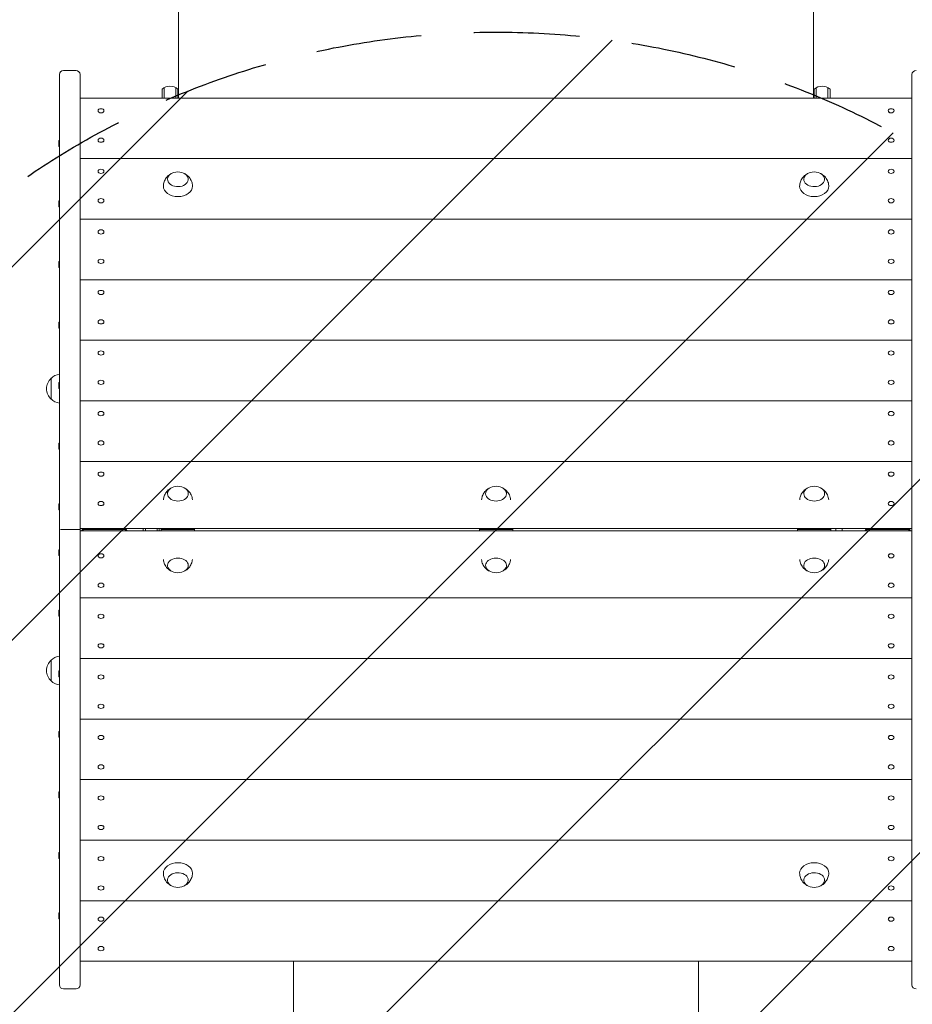
# Model space of a CAD drawing. Units: millimetres. Extents: x -3206 to 3236, y -2658 to 2396.
# Drawn here: x -1846 to -773, y -514 to 670 of the extents above; entities that cross this region are included whole.
import ezdxf

# ---------------------------------------------------------------- set-up
doc = ezdxf.new("R2010")
doc.units = ezdxf.units.MM
doc.header["$LTSCALE"] = 20
doc.linetypes.add('HIDDEN', pattern=[9.525, 6.35, -3.175])
for name, color, linetype in [('2d', 230, 'Continuous'), ('EN-Free_Space', 10, 'HIDDEN'), ('EN-Free_Space_Hatch', 10, 'HIDDEN')]:
    doc.layers.add(name, color=color, linetype=linetype)

msp = doc.modelspace()

# ---------------------------------------------------------------- hatches: boundary and pattern name
at = {"layer": 'EN-Free_Space_Hatch'}
h = msp.add_hatch(dxfattribs=at)
h.set_pattern_fill('ANSI31', color=256, scale=100)
h.set_pattern_definition([(45, (-1655.6, -325.7), (-224.506, 224.506), [])])
edge = h.paths.add_edge_path()
edge.add_line((-2273, -1657.8), (-2273, -344.7))
edge.add_arc((-1273, -344.7), 1000, 0, 180, ccw=False)
edge.add_line((-273, -344.7), (-273, -1657.8))
edge.add_arc((-1273, -1657.8), 1000, -180, 0, ccw=False)

# ---------------------------------------------------------------- linework, layer by layer
at = {"layer": '2d', "lineweight": 0}
for p, q in [((-1654.6, 575.9), (-1654.6, 800.8)), ((-891.5, 725.8), (-891.5, 575.9)), ((-1798, -490.5), (-1798, 604.2)), ((-1778, 609.2), (-1793, 609.2)), ((-1773, 604.2), (-1773, -490.5)), ((-773, -490.5), (-773, 604.2)), ((-1674.6, 586.8), (-1674.6, 575.9)), ((-1672.1, 575.9), (-1672.1, 588.5)), ((-1658.1, 575.9), (-1658.1, 588.5)), ((-1655.6, 575.9), (-1655.6, 586.8)), ((-890.5, 586.8), (-890.5, 575.9)), ((-888, 588.5), (-888, 575.9)), ((-874, 575.9), (-874, 588.5)), ((-871.5, 575.9), (-871.5, 586.8)), ((-1773, 575.9), (-773, 575.9)), ((-1750.4, 558.8), (-1750.6, 559)), ((-1745.6, 558.8), (-1745.4, 559)), ((-800.4, 558.8), (-800.6, 559)), ((-795.6, 558.8), (-795.4, 559)), ((-1798.5, 525), (-1798.5, 517.9)), ((-1798, 524.7), (-1798.5, 525)), ((-1750.4, 523.4), (-1750.6, 523.6)), ((-1745.6, 523.4), (-1745.4, 523.6)), ((-800.4, 523.4), (-800.6, 523.6)), ((-795.6, 523.4), (-795.4, 523.6)), ((-1798, 518.2), (-1798.5, 517.9)), ((-1773, 503.1), (-773, 503.1)), ((-1750.4, 485.9), (-1750.6, 486.1)), ((-1745.6, 485.9), (-1745.4, 486.1)), ((-800.4, 485.9), (-800.6, 486.1)), ((-795.6, 485.9), (-795.4, 486.1)), ((-1798.5, 452.2), (-1798.5, 445)), ((-1798, 451.8), (-1798.5, 452.2)), ((-1750.4, 450.6), (-1750.6, 450.8)), ((-1745.6, 450.6), (-1745.4, 450.8)), ((-800.4, 450.6), (-800.6, 450.8)), ((-795.6, 450.6), (-795.4, 450.8)), ((-1798, 445.4), (-1798.5, 445)), ((-1773, 430.3), (-773, 430.3)), ((-1750.4, 413.1), (-1750.6, 413.3)), ((-1745.6, 413.1), (-1745.4, 413.3)), ((-800.4, 413.1), (-800.6, 413.3)), ((-795.6, 413.1), (-795.4, 413.3)), ((-1798.5, 379.3), (-1798.5, 372.2)), ((-1798, 379), (-1798.5, 379.3)), ((-1798, 372.5), (-1798.5, 372.2)), ((-1750.4, 377.8), (-1750.6, 377.9)), ((-1745.6, 377.8), (-1745.4, 377.9)), ((-800.4, 377.8), (-800.6, 377.9)), ((-795.6, 377.8), (-795.4, 377.9)), ((-1773, 357.4), (-773, 357.4)), ((-1750.4, 340.3), (-1750.6, 340.5)), ((-1745.6, 340.3), (-1745.4, 340.5)), ((-800.4, 340.3), (-800.6, 340.5)), ((-795.6, 340.3), (-795.4, 340.5)), ((-1798.5, 306.5), (-1798.5, 299.4)), ((-1798, 306.2), (-1798.5, 306.5)), ((-1798, 299.7), (-1798.5, 299.4)), ((-1750.4, 304.9), (-1750.6, 305.1)), ((-1745.6, 304.9), (-1745.4, 305.1)), ((-800.4, 304.9), (-800.6, 305.1)), ((-795.6, 304.9), (-795.4, 305.1)), ((-1773, 284.6), (-773, 284.6)), ((-1750.4, 267.4), (-1750.6, 267.6)), ((-1745.6, 267.4), (-1745.4, 267.6)), ((-800.4, 267.4), (-800.6, 267.6)), ((-795.6, 267.4), (-795.4, 267.6)), ((-1808, 238.9), (-1808, 213.9)), ((-1798.5, 233.7), (-1798.5, 226.5)), ((-1798, 233.3), (-1798.5, 233.7)), ((-1798, 226.9), (-1798.5, 226.5)), ((-1750.4, 232.1), (-1750.6, 232.3)), ((-1745.6, 232.1), (-1745.4, 232.3)), ((-800.4, 232.1), (-800.6, 232.3)), ((-795.6, 232.1), (-795.4, 232.3)), ((-1773, 211.8), (-773, 211.8)), ((-1750.4, 194.6), (-1750.6, 194.8)), ((-1745.6, 194.6), (-1745.4, 194.8)), ((-800.4, 194.6), (-800.6, 194.8)), ((-795.6, 194.6), (-795.4, 194.8)), ((-1798.5, 160.8), (-1798.5, 153.7)), ((-1798, 160.5), (-1798.5, 160.8)), ((-1798, 154), (-1798.5, 153.7)), ((-1750.4, 159.3), (-1750.6, 159.5)), ((-1745.6, 159.3), (-1745.4, 159.5)), ((-800.4, 159.3), (-800.6, 159.5)), ((-795.6, 159.3), (-795.4, 159.5)), ((-1773, 138.9), (-773, 138.9)), ((-1750.4, 121.8), (-1750.6, 122)), ((-1745.6, 121.8), (-1745.4, 122)), ((-800.4, 121.8), (-800.6, 122)), ((-795.6, 121.8), (-795.4, 122)), ((-1798.5, 88), (-1798.5, 80.9)), ((-1798, 87.7), (-1798.5, 88)), ((-1750.4, 86.4), (-1750.6, 86.6)), ((-1745.6, 86.4), (-1745.4, 86.6)), ((-800.4, 86.4), (-800.6, 86.6)), ((-795.6, 86.4), (-795.4, 86.6)), ((-1798, 81.2), (-1798.5, 80.9)), ((-1793, 56.9), (-1778, 56.9)), ((-1773, 58.2), (-773, 58.2)), ((-773, 55.5), (-1773, 55.5)), ((-1768, 56.9), (-1720, 56.9)), ((-1697.1, 55.5), (-1697.1, 58.2)), ((-1694.6, 55.5), (-1694.6, 58.2)), ((-1680.6, 55.5), (-1680.6, 58.2)), ((-1678.1, 55.5), (-1678.1, 58.2)), ((-1675.5, 58.2), (-1675.5, 55.5)), ((-1635.5, 57), (-1675.5, 57)), ((-1635.5, 55.5), (-1635.5, 58.2)), ((-1293, 58.2), (-1293, 55.5)), ((-1253, 57), (-1293, 57)), ((-1253, 55.5), (-1253, 58.2)), ((-910.5, 58.2), (-910.5, 55.5)), ((-870.5, 57), (-910.5, 57)), ((-870.5, 55.5), (-870.5, 58.2)), ((-864.3, 55.5), (-864.3, 58.2)), ((-857, 58.2), (-857, 55.5)), ((-826, 56.9), (-778, 56.9)), ((-1798.5, 32.8), (-1798.5, 25.7)), ((-1798, 32.5), (-1798.5, 32.8)), ((-1798, 26), (-1798.5, 25.7)), ((-1750.4, 27.3), (-1750.6, 27.1)), ((-1745.6, 27.3), (-1745.4, 27.1)), ((-800.4, 27.3), (-800.6, 27.1)), ((-795.6, 27.3), (-795.4, 27.1)), ((-1750.4, -8.1), (-1750.6, -8.3)), ((-1745.6, -8.1), (-1745.4, -8.3)), ((-800.4, -8.1), (-800.6, -8.3)), ((-795.6, -8.1), (-795.4, -8.3)), ((-773, -25.2), (-1773, -25.2)), ((-1798.5, -40), (-1798.5, -47.1)), ((-1798, -40.3), (-1798.5, -40)), ((-1798, -46.8), (-1798.5, -47.1)), ((-1750.4, -45.6), (-1750.6, -45.7)), ((-1745.6, -45.6), (-1745.4, -45.7)), ((-800.4, -45.6), (-800.6, -45.7)), ((-795.6, -45.6), (-795.4, -45.7)), ((-1750.4, -80.9), (-1750.6, -81.1)), ((-1745.6, -80.9), (-1745.4, -81.1)), ((-800.4, -80.9), (-800.6, -81.1)), ((-795.6, -80.9), (-795.4, -81.1)), ((-1808, -100.1), (-1808, -125.1)), ((-773, -98.1), (-1773, -98.1)), ((-1798.5, -112.8), (-1798.5, -120)), ((-1798, -113.2), (-1798.5, -112.8)), ((-1750.4, -118.4), (-1750.6, -118.6)), ((-1745.6, -118.4), (-1745.4, -118.6)), ((-800.4, -118.4), (-800.6, -118.6)), ((-795.6, -118.4), (-795.4, -118.6)), ((-1798, -119.6), (-1798.5, -120)), ((-1750.4, -153.7), (-1750.6, -153.9)), ((-1745.6, -153.7), (-1745.4, -153.9)), ((-800.4, -153.7), (-800.6, -153.9)), ((-795.6, -153.7), (-795.4, -153.9)), ((-773, -170.9), (-1773, -170.9)), ((-1798.5, -185.7), (-1798.5, -192.8)), ((-1798, -186), (-1798.5, -185.7)), ((-1798, -192.4), (-1798.5, -192.8)), ((-1750.4, -191.2), (-1750.6, -191.4)), ((-1745.6, -191.2), (-1745.4, -191.4)), ((-800.4, -191.2), (-800.6, -191.4)), ((-795.6, -191.2), (-795.4, -191.4)), ((-1750.4, -226.6), (-1750.6, -226.8)), ((-1745.6, -226.6), (-1745.4, -226.8)), ((-800.4, -226.6), (-800.6, -226.8)), ((-795.6, -226.6), (-795.4, -226.8)), ((-773, -243.7), (-1773, -243.7)), ((-1798.5, -258.5), (-1798.5, -265.6)), ((-1798, -258.8), (-1798.5, -258.5)), ((-1798, -265.3), (-1798.5, -265.6)), ((-1750.4, -264), (-1750.6, -264.2)), ((-1745.6, -264), (-1745.4, -264.2)), ((-800.4, -264), (-800.6, -264.2)), ((-795.6, -264), (-795.4, -264.2)), ((-1750.4, -299.4), (-1750.6, -299.6)), ((-1745.6, -299.4), (-1745.4, -299.6)), ((-800.4, -299.4), (-800.6, -299.6)), ((-795.6, -299.4), (-795.4, -299.6)), ((-773, -316.5), (-1773, -316.5)), ((-1798.5, -331.3), (-1798.5, -338.5)), ((-1798, -331.7), (-1798.5, -331.3)), ((-1798, -338.1), (-1798.5, -338.5)), ((-1750.4, -336.9), (-1750.6, -337.1)), ((-1745.6, -336.9), (-1745.4, -337.1)), ((-800.4, -336.9), (-800.6, -337.1)), ((-795.6, -336.9), (-795.4, -337.1)), ((-1750.4, -372.2), (-1750.6, -372.4)), ((-1745.6, -372.2), (-1745.4, -372.4)), ((-800.4, -372.2), (-800.6, -372.4)), ((-795.6, -372.2), (-795.4, -372.4)), ((-773, -389.4), (-1773, -389.4)), ((-1798.5, -404.1), (-1798.5, -411.3)), ((-1798, -404.5), (-1798.5, -404.1)), ((-1798, -410.9), (-1798.5, -411.3)), ((-1750.4, -409.7), (-1750.6, -409.9)), ((-1745.6, -409.7), (-1745.4, -409.9)), ((-800.4, -409.7), (-800.6, -409.9)), ((-795.6, -409.7), (-795.4, -409.9)), ((-1750.4, -445.1), (-1750.6, -445.3)), ((-1745.6, -445.1), (-1745.4, -445.3)), ((-800.4, -445.1), (-800.6, -445.3)), ((-795.6, -445.1), (-795.4, -445.3)), ((-773, -462.2), (-1773, -462.2)), ((-1793, -495.5), (-1778, -495.5))]:
    msp.add_line(p, q, dxfattribs=at)
for centre, radius, start, end in [((-1793, 604.2), 5, 90, 180), ((-1778, 604.2), 5, 0, 90), ((-768, 604.2), 5, 90, 180), ((-1665.1, 575.2), 15, 50.7035, 129.2965), ((-881, 575.2), 15, 50.7035, 129.2965), ((-1655.5, 470.1), 17, 73.4317, 106.5683), ((-890.5, 470.1), 17, 73.4317, 106.5683), ((-1796.5, 226.4), 17, 132.6679, 227.3321), ((-1795.8, 226.9), 17, 97.4025, 135.8135), ((-1795.8, 225.9), 17, 224.1865, 262.5975), ((-1655.5, 92), 17, 73.4317, 106.5683), ((-1273, 92), 17, 73.4317, 106.5683), ((-890.5, 92), 17, 73.4317, 106.5683), ((-1768, 61.9), 5, 226.6528, 270), ((-1768, 51.9), 5, 90, 133.3472), ((-1720, 61.9), 5, 270, 313.3472), ((-1720, 51.9), 5, 46.6528, 90), ((-826, 61.9), 5, 226.6528, 270), ((-826, 51.9), 5, 90, 133.3472), ((-778, 61.9), 5, 270, 313.3472), ((-778, 51.9), 5, 46.6528, 90), ((-1655.5, 22), 17, 253.4317, 286.5683), ((-1273, 22), 17, 253.4317, 286.5683), ((-890.5, 22), 17, 253.4317, 286.5683), ((-1796.5, -112.6), 17, 132.6679, 227.3321), ((-1795.8, -112.1), 17, 97.4025, 135.8135), ((-1795.8, -113.1), 17, 224.1865, 262.5975), ((-1655.5, -356.4), 17, 253.4317, 286.5683), ((-890.5, -356.4), 17, 253.4317, 286.5683), ((-1793, -490.5), 5, 180, 270), ((-1778, -490.5), 5, 270, 0), ((-768, -490.5), 5, 180, 270)]:
    msp.add_arc(centre, radius, start, end, dxfattribs=at)
for centre, major_axis in [((-1748, 560.7), (3.57, 0)), ((-798, 560.7), (3.57, 0)), ((-1748, 525.3), (3.57, 0)), ((-798, 525.3), (3.57, 0)), ((-1748, 487.8), (3.57, 0)), ((-798, 487.8), (3.57, 0)), ((-1748, 452.5), (3.57, 0)), ((-798, 452.5), (3.57, 0)), ((-1748, 415), (3.57, 0)), ((-798, 415), (3.57, 0)), ((-1748, 379.6), (3.57, 0)), ((-798, 379.6), (3.57, 0)), ((-1748, 342.2), (3.57, 0)), ((-798, 342.2), (3.57, 0)), ((-1748, 306.8), (3.57, 0)), ((-798, 306.8), (3.57, 0)), ((-1748, 269.3), (3.57, 0)), ((-798, 269.3), (3.57, 0)), ((-1748, 234), (3.57, 0)), ((-798, 234), (3.57, 0)), ((-1748, 196.5), (3.57, 0)), ((-798, 196.5), (3.57, 0)), ((-1748, 161.2), (3.57, 0)), ((-798, 161.2), (3.57, 0)), ((-1748, 123.7), (3.57, 0)), ((-798, 123.7), (3.57, 0)), ((-1748, 88.3), (3.57, 0)), ((-798, 88.3), (3.57, 0)), ((-1748, 25.4), (-3.57, 0)), ((-798, 25.4), (-3.57, 0)), ((-1748, -10), (-3.57, 0)), ((-798, -10), (-3.57, 0)), ((-1748, -47.4), (-3.57, 0)), ((-798, -47.4), (-3.57, 0)), ((-1748, -82.8), (-3.57, 0)), ((-798, -82.8), (-3.57, 0)), ((-1748, -120.3), (-3.57, 0)), ((-798, -120.3), (-3.57, 0)), ((-1748, -155.6), (-3.57, 0)), ((-798, -155.6), (-3.57, 0)), ((-1748, -193.1), (-3.57, 0)), ((-798, -193.1), (-3.57, 0)), ((-1748, -228.5), (-3.57, 0)), ((-798, -228.5), (-3.57, 0)), ((-1748, -265.9), (-3.57, 0)), ((-798, -265.9), (-3.57, 0)), ((-1748, -301.3), (-3.57, 0)), ((-798, -301.3), (-3.57, 0)), ((-1748, -338.8), (-3.57, 0)), ((-798, -338.8), (-3.57, 0)), ((-1748, -374.1), (-3.57, 0)), ((-798, -374.1), (-3.57, 0)), ((-1748, -411.6), (-3.57, 0)), ((-798, -411.6), (-3.57, 0)), ((-1748, -447), (-3.57, 0)), ((-798, -447), (-3.57, 0))]:
    msp.add_ellipse(centre, major_axis=major_axis, ratio=0.707107, dxfattribs=at)
for centre, major_axis, start_param, end_param in [((-1655.5, 478.3), (-12.5, 0), 5.110648, 6.283185), ((-1655.5, 478.3), (-12.5, 0), 0, 4.31413), ((-890.5, 478.3), (-12.5, 0), 5.110648, 6.283185), ((-890.5, 478.3), (-12.5, 0), 0, 4.31413), ((-1655.5, 469.8), (-17.5, 0), 6.271992, 7.853982), ((-1655.5, 469.8), (-17.5, 0), 1.570796, 3.152786), ((-890.5, 469.8), (-17.5, 0), 6.271992, 7.853982), ((-890.5, 469.8), (-17.5, 0), 1.570796, 3.152786), ((-1655.5, 100.1), (12.5, 0), 1.969056, 7.455722), ((-1273, 100.1), (12.5, 0), 1.969056, 7.455722), ((-890.5, 100.1), (12.5, 0), 1.969056, 7.455722), ((-1655.5, 13.9), (12.5, 0), 1.570796, 4.31413), ((-1655.5, 13.9), (12.5, 0), 5.110648, 7.853982), ((-1273, 13.9), (12.5, 0), 1.570796, 4.31413), ((-1273, 13.9), (12.5, 0), 5.110648, 7.853982), ((-890.5, 13.9), (12.5, 0), 1.570796, 4.31413), ((-890.5, 13.9), (12.5, 0), 5.110648, 7.853982), ((-1655.5, -356.1), (17.5, 0), 1.570796, 3.152786), ((-1655.5, -364.6), (12.5, 0), 0, 4.31413), ((-1655.5, -356.1), (17.5, 0), 6.271992, 7.853982), ((-890.5, -356.1), (17.5, 0), 1.570796, 3.152786), ((-890.5, -364.6), (12.5, 0), 0, 4.31413), ((-890.5, -356.1), (17.5, 0), 6.271992, 7.853982), ((-1655.5, -364.6), (12.5, 0), 5.110648, 6.283185), ((-890.5, -364.6), (12.5, 0), 5.110648, 6.283185)]:
    msp.add_ellipse(centre, major_axis=major_axis, ratio=0.707107, start_param=start_param, end_param=end_param, dxfattribs=at)
for points, knots in [([(-1673, 469.9), (-1673, 471.8), (-1672.6, 473.6), (-1671.5, 477), (-1670.6, 478.6), (-1668.6, 481.3), (-1667.4, 482.5), (-1665.1, 484.2), (-1664.1, 484.8), (-1663.1, 485.3)], [3.1527861, 3.1527861, 3.1527861, 3.1527861, 3.3791125, 3.3791125, 3.6179397, 3.6179397, 3.8918218, 3.8918218, 4.1186893, 4.1186893, 4.1186893, 4.1186893]), ([(-1647.9, 485.3), (-1647, 484.9), (-1646.2, 484.4), (-1643.8, 482.7), (-1642.3, 481.3), (-1639.9, 477.8), (-1639, 475.9), (-1638.2, 472.6), (-1638, 471.3), (-1638, 469.9)], [5.3060886, 5.3060886, 5.3060886, 5.3060886, 5.5000867, 5.5000867, 5.8390114, 5.8390114, 6.1070992, 6.1070992, 6.2719919, 6.2719919, 6.2719919, 6.2719919]), ([(-908, 469.9), (-908, 471.8), (-907.6, 473.6), (-906.5, 477), (-905.6, 478.6), (-903.6, 481.3), (-902.4, 482.5), (-900.1, 484.2), (-899.1, 484.8), (-898.1, 485.3)], [3.1527861, 3.1527861, 3.1527861, 3.1527861, 3.3791125, 3.3791125, 3.6179397, 3.6179397, 3.8918218, 3.8918218, 4.1186893, 4.1186893, 4.1186893, 4.1186893]), ([(-882.9, 485.3), (-882, 484.9), (-881.2, 484.4), (-878.8, 482.7), (-877.3, 481.3), (-874.9, 477.8), (-874, 475.9), (-873.2, 472.6), (-873, 471.3), (-873, 469.9)], [5.3060886, 5.3060886, 5.3060886, 5.3060886, 5.5000867, 5.5000867, 5.8390114, 5.8390114, 6.1070992, 6.1070992, 6.2719919, 6.2719919, 6.2719919, 6.2719919]), ([(-1672.9, 92.9), (-1672.8, 94.4), (-1672.5, 95.8), (-1671.5, 98.8), (-1670.6, 100.4), (-1668.6, 103.2), (-1667.4, 104.4), (-1665.1, 106.1), (-1664.1, 106.7), (-1663.1, 107.1)], [3.2005524, 3.2005524, 3.2005524, 3.2005524, 3.3791125, 3.3791125, 3.6179397, 3.6179397, 3.8918218, 3.8918218, 4.1186893, 4.1186893, 4.1186893, 4.1186893]), ([(-1647.9, 107.1), (-1647, 106.7), (-1646.2, 106.2), (-1643.8, 104.5), (-1642.3, 103.1), (-1639.9, 99.6), (-1639, 97.8), (-1638.3, 94.8), (-1638.1, 93.9), (-1638.1, 92.9)], [5.3060886, 5.3060886, 5.3060886, 5.3060886, 5.5000867, 5.5000867, 5.8390114, 5.8390114, 6.1070992, 6.1070992, 6.2242256, 6.2242256, 6.2242256, 6.2242256]), ([(-1290.4, 92.9), (-1290.3, 94.4), (-1290, 95.8), (-1289, 98.8), (-1288.1, 100.4), (-1286.1, 103.2), (-1284.9, 104.4), (-1282.6, 106.1), (-1281.6, 106.7), (-1280.6, 107.1)], [3.2005524, 3.2005524, 3.2005524, 3.2005524, 3.3791125, 3.3791125, 3.6179397, 3.6179397, 3.8918218, 3.8918218, 4.1186893, 4.1186893, 4.1186893, 4.1186893]), ([(-1265.4, 107.1), (-1264.5, 106.7), (-1263.7, 106.2), (-1261.3, 104.5), (-1259.8, 103.1), (-1257.4, 99.6), (-1256.5, 97.8), (-1255.8, 94.8), (-1255.6, 93.9), (-1255.6, 92.9)], [5.3060886, 5.3060886, 5.3060886, 5.3060886, 5.5000867, 5.5000867, 5.8390114, 5.8390114, 6.1070992, 6.1070992, 6.2242256, 6.2242256, 6.2242256, 6.2242256]), ([(-907.9, 92.9), (-907.8, 94.4), (-907.5, 95.8), (-906.5, 98.8), (-905.6, 100.4), (-903.6, 103.2), (-902.4, 104.4), (-900.1, 106.1), (-899.1, 106.7), (-898.1, 107.1)], [3.2005524, 3.2005524, 3.2005524, 3.2005524, 3.3791125, 3.3791125, 3.6179397, 3.6179397, 3.8918218, 3.8918218, 4.1186893, 4.1186893, 4.1186893, 4.1186893]), ([(-882.9, 107.1), (-882, 106.7), (-881.2, 106.2), (-878.8, 104.5), (-877.3, 103.1), (-874.9, 99.6), (-874, 97.8), (-873.3, 94.8), (-873.1, 93.9), (-873.1, 92.9)], [5.3060886, 5.3060886, 5.3060886, 5.3060886, 5.5000867, 5.5000867, 5.8390114, 5.8390114, 6.1070992, 6.1070992, 6.2242256, 6.2242256, 6.2242256, 6.2242256]), ([(-1796.5, 56.9), (-1796.5, 56.9), (-1796.5, 56.9), (-1796.8, 56.9), (-1796.9, 56.9), (-1797.1, 56.9)], [0.0038909065, 0.0038909065, 0.0038909065, 0.0038909065, 0.0039074231, 0.0039074231, 0.0048042925, 0.0048042925, 0.0048042925, 0.0048042925]), ([(-1794.6, 56.9), (-1794.7, 56.9), (-1794.8, 56.9), (-1795.2, 56.9), (-1795.5, 56.9), (-1795.8, 56.9), (-1795.8, 56.9), (-1795.9, 56.9)], [0.00162928, 0.00162928, 0.00162928, 0.00162928, 0.001953712, 0.001953712, 0.002930567, 0.002930567, 0.003021091, 0.003021091, 0.003021091, 0.003021091]), ([(-1793, 56.9), (-1793.3, 56.9), (-1793.7, 56.9), (-1794.1, 56.9), (-1794.3, 56.9), (-1794.5, 56.9), (-1794.5, 56.9), (-1794.5, 56.9)], [0, 0, 0, 0, 0.000976856, 0.000976856, 0.001465284, 0.001465284, 0.001562288, 0.001562288, 0.001562288, 0.001562288]), ([(-1778, 56.9), (-1777.7, 56.9), (-1777.3, 56.9), (-1776.9, 56.9), (-1776.7, 56.9), (-1776.5, 56.9), (-1776.5, 56.9), (-1776.5, 56.9)], [0, 0, 0, 0, 0.000976856, 0.000976856, 0.001465284, 0.001465284, 0.001562288, 0.001562288, 0.001562288, 0.001562288]), ([(-1776.4, 56.9), (-1776.3, 56.9), (-1776.2, 56.9), (-1775.8, 56.9), (-1775.5, 56.9), (-1775.2, 56.9), (-1775.2, 56.9), (-1775.2, 56.9)], [0.001629281, 0.001629281, 0.001629281, 0.001629281, 0.001953712, 0.001953712, 0.002930567, 0.002930567, 0.003021091, 0.003021091, 0.003021091, 0.003021091]), ([(-1774.5, 56.9), (-1774.5, 56.9), (-1774.5, 56.9), (-1774.3, 56.9), (-1774.1, 56.9), (-1773.9, 56.9)], [0.0038909065, 0.0038909065, 0.0038909065, 0.0038909065, 0.0039074231, 0.0039074231, 0.0048042925, 0.0048042925, 0.0048042925, 0.0048042925]), ([(-1663.1, 6.8), (-1664, 7.2), (-1664.8, 7.7), (-1667.2, 9.4), (-1668.8, 10.9), (-1671.1, 14.4), (-1672, 16.2), (-1672.7, 19.1), (-1672.8, 19.9), (-1672.9, 20.8)], [2.164496, 2.164496, 2.164496, 2.164496, 2.3584941, 2.3584941, 2.6974188, 2.6974188, 2.9655065, 2.9655065, 3.0713466, 3.0713466, 3.0713466, 3.0713466]), ([(-1638.1, 20.8), (-1638.2, 19.4), (-1638.5, 18.1), (-1639.5, 15.1), (-1640.4, 13.6), (-1642.4, 10.8), (-1643.6, 9.6), (-1645.9, 7.9), (-1646.9, 7.3), (-1647.9, 6.8)], [0.070246, 0.070246, 0.070246, 0.070246, 0.2375198, 0.2375198, 0.4763471, 0.4763471, 0.7502292, 0.7502292, 0.9770967, 0.9770967, 0.9770967, 0.9770967]), ([(-1280.6, 6.8), (-1281.5, 7.2), (-1282.3, 7.7), (-1284.7, 9.4), (-1286.3, 10.9), (-1288.6, 14.4), (-1289.5, 16.2), (-1290.2, 19.1), (-1290.3, 19.9), (-1290.4, 20.8)], [2.164496, 2.164496, 2.164496, 2.164496, 2.3584941, 2.3584941, 2.6974188, 2.6974188, 2.9655065, 2.9655065, 3.0713466, 3.0713466, 3.0713466, 3.0713466]), ([(-1255.6, 20.8), (-1255.7, 19.4), (-1256, 18.1), (-1257, 15.1), (-1257.9, 13.6), (-1259.9, 10.8), (-1261.1, 9.6), (-1263.4, 7.9), (-1264.4, 7.3), (-1265.4, 6.8)], [0.070246, 0.070246, 0.070246, 0.070246, 0.2375198, 0.2375198, 0.4763471, 0.4763471, 0.7502292, 0.7502292, 0.9770967, 0.9770967, 0.9770967, 0.9770967]), ([(-898.1, 6.8), (-899, 7.2), (-899.8, 7.7), (-902.2, 9.4), (-903.8, 10.9), (-906.1, 14.4), (-907, 16.2), (-907.7, 19.1), (-907.8, 19.9), (-907.9, 20.8)], [2.164496, 2.164496, 2.164496, 2.164496, 2.3584941, 2.3584941, 2.6974188, 2.6974188, 2.9655065, 2.9655065, 3.0713466, 3.0713466, 3.0713466, 3.0713466]), ([(-873.1, 20.8), (-873.2, 19.4), (-873.5, 18.1), (-874.5, 15.1), (-875.4, 13.6), (-877.4, 10.8), (-878.6, 9.6), (-880.9, 7.9), (-881.9, 7.3), (-882.9, 6.8)], [0.070246, 0.070246, 0.070246, 0.070246, 0.2375198, 0.2375198, 0.4763471, 0.4763471, 0.7502292, 0.7502292, 0.9770967, 0.9770967, 0.9770967, 0.9770967]), ([(-1663.1, -371.6), (-1664, -371.2), (-1664.8, -370.7), (-1667.2, -369), (-1668.8, -367.5), (-1671.1, -364.1), (-1672, -362.2), (-1672.8, -358.9), (-1673, -357.6), (-1673, -356.2)], [2.164496, 2.164496, 2.164496, 2.164496, 2.3584941, 2.3584941, 2.6974188, 2.6974188, 2.9655065, 2.9655065, 3.1303992, 3.1303992, 3.1303992, 3.1303992]), ([(-1638, -356.2), (-1638, -358.1), (-1638.4, -359.9), (-1639.5, -363.3), (-1640.4, -364.8), (-1642.4, -367.6), (-1643.6, -368.8), (-1645.9, -370.5), (-1646.9, -371.1), (-1647.9, -371.6)], [0.0111934, 0.0111934, 0.0111934, 0.0111934, 0.2375198, 0.2375198, 0.4763471, 0.4763471, 0.7502292, 0.7502292, 0.9770967, 0.9770967, 0.9770967, 0.9770967]), ([(-898.1, -371.6), (-899, -371.2), (-899.8, -370.7), (-902.2, -369), (-903.8, -367.5), (-906.1, -364.1), (-907, -362.2), (-907.8, -358.9), (-908, -357.6), (-908, -356.2)], [2.164496, 2.164496, 2.164496, 2.164496, 2.3584941, 2.3584941, 2.6974188, 2.6974188, 2.9655065, 2.9655065, 3.1303992, 3.1303992, 3.1303992, 3.1303992]), ([(-873, -356.2), (-873, -358.1), (-873.4, -359.9), (-874.5, -363.3), (-875.4, -364.8), (-877.4, -367.6), (-878.6, -368.8), (-880.9, -370.5), (-881.9, -371.1), (-882.9, -371.6)], [0.0111934, 0.0111934, 0.0111934, 0.0111934, 0.2375198, 0.2375198, 0.4763471, 0.4763471, 0.7502292, 0.7502292, 0.9770967, 0.9770967, 0.9770967, 0.9770967]), ([(-1516.5, -611), (-1516.5, -608.9), (-1516.5, -606.7), (-1516.5, -600.9), (-1516.5, -597.3), (-1516.5, -589.8), (-1516.5, -586), (-1516.5, -578.2), (-1516.5, -574.2), (-1516.5, -566), (-1516.5, -561.9), (-1516.5, -553.4), (-1516.5, -549.1), (-1516.5, -540.3), (-1516.5, -535.8), (-1516.5, -526.7), (-1516.5, -522.1), (-1516.5, -512.7), (-1516.5, -508), (-1516.5, -498.4), (-1516.5, -493.6), (-1516.5, -483.8), (-1516.5, -478.8), (-1516.5, -470), (-1516.5, -466.1), (-1516.5, -462.2)], [0, 0, 0, 0, 10.001256, 10.001256, 25.889138, 25.889138, 41.76562, 41.76562, 57.63591, 57.63591, 73.504519, 73.504519, 89.374391, 89.374391, 105.247078, 105.247078, 121.122967, 121.122967, 137.001534, 137.001534, 152.881623, 152.881623, 168.761756, 168.761756, 180.964077, 180.964077, 180.964077, 180.964077]), ([(-1029.5, -462.2), (-1029.5, -465.8), (-1029.5, -469.4), (-1029.5, -478), (-1029.5, -483), (-1029.5, -492.8), (-1029.5, -497.6), (-1029.5, -507.2), (-1029.5, -512), (-1029.5, -521.3), (-1029.5, -526), (-1029.5, -535.1), (-1029.5, -539.5), (-1029.5, -548.4), (-1029.5, -552.7), (-1029.5, -561.2), (-1029.5, -565.4), (-1029.5, -573.6), (-1029.5, -577.6), (-1029.5, -585.4), (-1029.5, -589.2), (-1029.5, -596.7), (-1029.5, -600.3), (-1029.5, -606.3), (-1029.5, -608.7), (-1029.5, -611)], [93.897796, 93.897796, 93.897796, 93.897796, 105.247082, 105.247082, 121.122977, 121.122977, 137.001548, 137.001548, 152.881639, 152.881639, 168.76177, 168.76177, 184.640456, 184.640456, 200.516513, 200.516513, 216.389375, 216.389375, 232.259371, 232.259371, 248.127986, 248.127986, 263.998083, 263.998083, 274.861853, 274.861853, 274.861853, 274.861853])]:
    msp.add_open_spline(points, degree=3, knots=knots, dxfattribs=at)
at = {"layer": 'EN-Free_Space', "flags": 128}
msp.add_lwpolyline([(-2273, -1657.8), (-2273, -344.7, -1), (-273, -344.7), (-273, -1657.8, -1)], format="xyb", close=True, dxfattribs=at)

doc.saveas('drawing.dxf')
